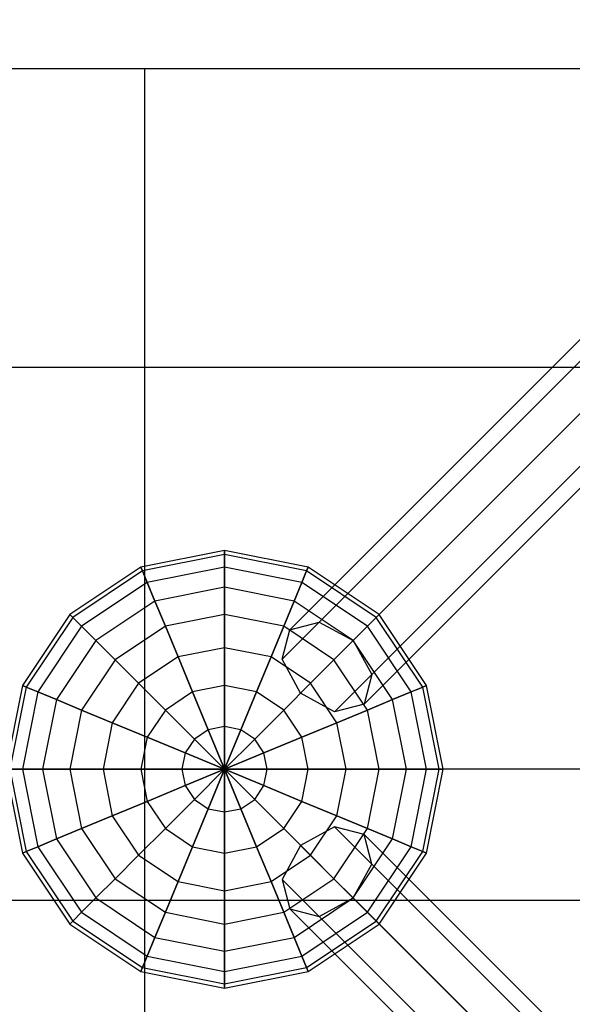
# Model space of a CAD drawing. Extents: x -11467 to 7219, y -6985 to 12361.
# Drawn here: x -5237 to -4921, y -134 to 428 of the extents above; entities that cross this region are included whole.
import ezdxf

# ---------------------------------------------------------------- set-up
doc = ezdxf.new("R2010")
doc.units = 0
doc.header["$LTSCALE"] = 350
doc.header["$MEASUREMENT"] = 0
doc.layers.add('NEPTUN-17', color=7, linetype='CONTINUOUS')

msp = doc.modelspace()

# ---------------------------------------------------------------- linework, layer by layer
at = {"layer": 'NEPTUN-17', "lineweight": 25}
for points in [[(-5065.88402, 84.10942), (-3902.8859, 1247.10754)], [(-5082.70384, 79.71575), (-3919.70571, 1242.71437)], [(-5082.70384, 79.71575), (-3919.70571, 1242.71437)], [(-5046.49095, 73.50317), (-3883.49233, 1236.5013)], [(-5087.097, 62.89693), (-3924.09938, 1225.89456)], [(-5035.88372, 54.1096), (-3872.88609, 1217.10773)], [(-5076.49076, 43.50336), (-3913.49214, 1206.50099)], [(-5040.27738, 37.28979), (-3877.27925, 1200.28791)], [(-5057.09719, 32.89613), (-3894.09907, 1195.89475)], [(-4788.50579, 400.00259), (-5780.25087, 400.00259)], [(-4788.50579, 400.00259), (-5780.25087, 400.00259)], [(-5165.54369, 367.37863), (-5165.54369, 385.35738), (-5165.54369, 396.3193), (-5165.54369, 400.00259)], [(-5165.54369, 200.00252), (-5165.54369, 290.58192), (-5165.54369, 367.37863)], [(-4788.50579, 229.48462), (-5780.25087, 229.48462)], [(-5165.54369, 69.10161), (-5165.54369, 138.5772), (-5165.54369, 200.00252)], [(-5119.99069, 125.00298), (-5167.82598, 115.4875)], [(-5072.15539, 115.4875), (-5119.99069, 125.00298)], [(-5119.99069, 122.60114), (-5166.90664, 113.26943)], [(-5119.99069, 122.60114), (-5166.90664, 113.26943)], [(-5073.07424, 113.26943), (-5119.99069, 122.60114)], [(-5073.07424, 113.26943), (-5119.99069, 122.60114)], [(-5167.82598, 115.4875), (-5208.37869, 88.39144)], [(-5166.90664, 113.26943), (-5206.68031, 86.69305)], [(-5166.90664, 113.26943), (-5206.68031, 86.69305)], [(-5119.99069, 115.4875), (-5164.18469, 106.69721)], [(-5119.99069, 115.4875), (-5164.18469, 106.69721)], [(-5075.79619, 106.69721), (-5119.99069, 115.4875)], [(-5075.79619, 106.69721), (-5119.99069, 115.4875)], [(-5033.30057, 86.69305), (-5073.07424, 113.26943)], [(-5033.30057, 86.69305), (-5073.07424, 113.26943)], [(-5031.60219, 88.39144), (-5072.15539, 115.4875)], [(-5164.18469, 106.69721), (-5201.65037, 81.66311)], [(-5164.18469, 106.69721), (-5201.65037, 81.66311)], [(-5119.99069, 103.93672), (-5159.76385, 96.02477)], [(-5119.99069, 103.93672), (-5159.76385, 96.02477)], [(-5080.21653, 96.02477), (-5119.99069, 103.93672)], [(-5080.21653, 96.02477), (-5119.99069, 103.93672)], [(-5038.33051, 81.66311), (-5075.79619, 106.69721)], [(-5038.33051, 81.66311), (-5075.79619, 106.69721)], [(-5159.76385, 96.02477), (-5193.48252, 73.49527)], [(-5159.76385, 96.02477), (-5193.48252, 73.49527)], [(-5046.49836, 73.49527), (-5080.21653, 96.02477)], [(-5046.49836, 73.49527), (-5080.21653, 96.02477)], [(-5208.37869, 88.39144), (-5235.47525, 47.83873)], [(-5206.68031, 86.69305), (-5233.25668, 46.9189)], [(-5206.68031, 86.69305), (-5233.25668, 46.9189)], [(-5119.99069, 88.39144), (-5153.81507, 81.66311)], [(-5119.99069, 88.39144), (-5153.81507, 81.66311)], [(-5086.16581, 81.66311), (-5119.99069, 88.39144)], [(-5086.16581, 81.66311), (-5119.99069, 88.39144)], [(-5006.7247, 46.9189), (-5033.30057, 86.69305)], [(-5006.7247, 46.9189), (-5033.30057, 86.69305)], [(-5004.50563, 47.83873), (-5031.60219, 88.39144)], [(-5201.65037, 81.66311), (-5226.68446, 44.19694)], [(-5201.65037, 81.66311), (-5226.68446, 44.19694)], [(-5153.81507, 81.66311), (-5182.49046, 62.50272)], [(-5153.81507, 81.66311), (-5182.49046, 62.50272)], [(-5082.70384, 79.71575), (-5065.88402, 84.10942), (-5046.49095, 73.50317), (-5035.88372, 54.1096), (-5040.27738, 37.28979), (-5057.09719, 32.89613), (-5076.49076, 43.50336), (-5087.097, 62.89693), (-5082.70384, 79.71575)], [(-5057.49042, 62.50272), (-5086.16581, 81.66311)], [(-5057.49042, 62.50272), (-5086.16581, 81.66311)], [(-5013.29642, 44.19694), (-5038.33051, 81.66311)], [(-5013.29642, 44.19694), (-5038.33051, 81.66311)], [(-5193.48252, 73.49527), (-5216.01252, 39.7766)], [(-5193.48252, 73.49527), (-5216.01252, 39.7766)], [(-5023.96836, 39.7766), (-5046.49836, 73.49527)], [(-5023.96836, 39.7766), (-5046.49836, 73.49527)], [(-5165.54369, 0.00343), (-5165.54369, 18.45049), (-5165.54369, 36.42133), (-5165.54369, 53.45159), (-5165.54369, 69.10161)], [(-5119.99069, 69.44938), (-5146.56607, 64.16355)], [(-5119.99069, 69.44938), (-5146.56607, 64.16355)], [(-5093.41431, 64.16355), (-5119.99069, 69.44938)], [(-5093.41431, 64.16355), (-5119.99069, 69.44938)], [(-5182.49046, 62.50272), (-5201.65037, 33.82782)], [(-5182.49046, 62.50272), (-5201.65037, 33.82782)], [(-5146.56607, 64.16355), (-5169.09656, 49.10931)], [(-5146.56607, 64.16355), (-5169.09656, 49.10931)], [(-5070.88481, 49.10931), (-5093.41431, 64.16355)], [(-5070.88481, 49.10931), (-5093.41431, 64.16355)], [(-5038.33051, 33.82782), (-5057.49042, 62.50272)], [(-5038.33051, 33.82782), (-5057.49042, 62.50272)], [(-5235.47525, 47.83873), (-5244.99024, 0.00343)], [(-5233.25668, 46.9189), (-5242.58839, 0.00343)], [(-5233.25668, 46.9189), (-5242.58839, 0.00343)], [(-5169.09656, 49.10931), (-5184.15081, 26.57882)], [(-5169.09656, 49.10931), (-5184.15081, 26.57882)], [(-5119.99069, 47.83873), (-5138.29646, 44.19694)], [(-5119.99069, 47.83873), (-5138.29646, 44.19694)], [(-5101.68491, 44.19694), (-5119.99069, 47.83873)], [(-5101.68491, 44.19694), (-5119.99069, 47.83873)], [(-5055.83057, 26.57882), (-5070.88481, 49.10931)], [(-5055.83057, 26.57882), (-5070.88481, 49.10931)], [(-4997.39248, 0.00343), (-5006.7247, 46.9189)], [(-4997.39248, 0.00343), (-5006.7247, 46.9189)], [(-4994.99064, 0.00343), (-5004.50563, 47.83873)], [(-5226.68446, 44.19694), (-5235.47525, 0.00343)], [(-5226.68446, 44.19694), (-5235.47525, 0.00343)], [(-5216.01252, 39.7766), (-5223.92397, 0.00343)], [(-5216.01252, 39.7766), (-5223.92397, 0.00343)], [(-5138.29646, 44.19694), (-5153.81507, 33.82782)], [(-5138.29646, 44.19694), (-5153.81507, 33.82782)], [(-5086.16581, 33.82782), (-5101.68491, 44.19694)], [(-5086.16581, 33.82782), (-5101.68491, 44.19694)], [(-5016.05691, 0.00343), (-5023.96836, 39.7766)], [(-5016.05691, 0.00343), (-5023.96836, 39.7766)], [(-5004.50563, 0.00343), (-5013.29642, 44.19694)], [(-5004.50563, 0.00343), (-5013.29642, 44.19694)], [(-5201.65037, 33.82782), (-5208.37869, 0.00343)], [(-5201.65037, 33.82782), (-5208.37869, 0.00343)], [(-5153.81507, 33.82782), (-5164.18469, 18.30921)], [(-5153.81507, 33.82782), (-5164.18469, 18.30921)], [(-5075.79619, 18.30921), (-5086.16581, 33.82782)], [(-5075.79619, 18.30921), (-5086.16581, 33.82782)], [(-5031.60219, 0.00343), (-5038.33051, 33.82782)], [(-5031.60219, 0.00343), (-5038.33051, 33.82782)], [(-5184.15081, 26.57882), (-5189.43664, 0.00343)], [(-5184.15081, 26.57882), (-5189.43664, 0.00343)], [(-5129.3224, 22.53293), (-5137.23435, 17.2471)], [(-5129.3224, 22.53293), (-5137.23435, 17.2471)], [(-5119.99069, 24.3894), (-5129.3224, 22.53293)], [(-5119.99069, 24.3894), (-5129.3224, 22.53293)], [(-5110.65798, 22.53293), (-5119.99069, 24.3894)], [(-5110.65798, 22.53293), (-5119.99069, 24.3894)], [(-5102.74702, 17.2471), (-5110.65798, 22.53293)], [(-5102.74702, 17.2471), (-5110.65798, 22.53293)], [(-5050.54424, 0.00343), (-5055.83057, 26.57882)], [(-5050.54424, 0.00343), (-5055.83057, 26.57882)], [(-5164.18469, 18.30921), (-5167.82598, 0.00343)], [(-5164.18469, 18.30921), (-5167.82598, 0.00343)], [(-5137.23435, 17.2471), (-5142.52019, 9.33515)], [(-5137.23435, 17.2471), (-5142.52019, 9.33515)], [(-5097.4602, 9.33515), (-5102.74702, 17.2471)], [(-5097.4602, 9.33515), (-5102.74702, 17.2471)], [(-5072.15539, 0.00343), (-5075.79619, 18.30921)], [(-5072.15539, 0.00343), (-5075.79619, 18.30921)], [(-5142.52019, 9.33515), (-5144.37665, 0.00343)], [(-5142.52019, 9.33515), (-5144.37665, 0.00343)], [(-5095.60423, 0.00343), (-5097.4602, 9.33515)], [(-5095.60423, 0.00343), (-5097.4602, 9.33515)], [(-4788.50579, 0.00343), (-5780.25087, 0.00343)], [(-5244.99024, 0.00343), (-5235.47525, -47.83186)], [(-5242.58839, 0.00343), (-5233.25668, -46.91302)], [(-5242.58839, 0.00343), (-5233.25668, -46.91302)], [(-5235.47525, 0.00343), (-5226.68446, -44.19106)], [(-5235.47525, 0.00343), (-5226.68446, -44.19106)], [(-5223.92397, 0.00343), (-5216.01252, -39.77072)], [(-5223.92397, 0.00343), (-5216.01252, -39.77072)], [(-5208.37869, 0.00343), (-5201.65037, -33.82194)], [(-5208.37869, 0.00343), (-5201.65037, -33.82194)], [(-5189.43664, 0.00343), (-5184.15081, -26.57294)], [(-5189.43664, 0.00343), (-5184.15081, -26.57294)], [(-5167.82598, 0.00343), (-5164.18469, -18.30234)], [(-5167.82598, 0.00343), (-5164.18469, -18.30234)], [(-5165.54369, -69.09474), (-5165.54369, -53.44472), (-5165.54369, -36.41447), (-5165.54369, -18.44363), (-5165.54369, 0.00343)], [(-5144.37665, 0.00343), (-5142.52019, -9.32927)], [(-5144.37665, 0.00343), (-5142.52019, -9.32927)], [(-5119.99069, 0.00343), (-5119.99069, 0.00343)], [(-5119.99069, 0.00343), (-5119.99069, 0.00343)], [(-5119.99069, 0.00343), (-5119.99069, 0.00343)], [(-5119.99069, 0.00343), (-5119.99069, 0.00343)], [(-5119.99069, 0.00343), (-5119.99069, 0.00343)], [(-5119.99069, 0.00343), (-5119.99069, 0.00343)], [(-5119.99069, 0.00343), (-5119.99069, 0.00343)], [(-5119.99069, 0.00343), (-5119.99069, 0.00343)], [(-5119.99069, 0.00343), (-5119.99069, 0.00343)], [(-5119.99069, 0.00343), (-5119.99069, 0.00343)], [(-5119.99069, 0.00343), (-5119.99069, 0.00343)], [(-5119.99069, 0.00343), (-5119.99069, 0.00343)], [(-5119.99069, 0.00343), (-5119.99069, 0.00343)], [(-5119.99069, 0.00343), (-5119.99069, 0.00343)], [(-5119.99069, 0.00343), (-5119.99069, 0.00343)], [(-5119.99069, 0.00343), (-5119.99069, 0.00343)], [(-5119.99069, 0.00343), (-5119.99069, 0.00343)], [(-5119.99069, 0.00343), (-5119.99069, 0.00343)], [(-5119.99069, 0.00343), (-5119.99069, 0.00343)], [(-5119.99069, 0.00343), (-5119.99069, 0.00343)], [(-5119.99069, 0.00343), (-5119.99069, 0.00343)], [(-5119.99069, 0.00343), (-5119.99069, 0.00343)], [(-5119.99069, 0.00343), (-5119.99069, 0.00343)], [(-5119.99069, 0.00343), (-5119.99069, 0.00343)], [(-5119.99069, 0.00343), (-5119.99069, 0.00343)], [(-5119.99069, 0.00343), (-5119.99069, 0.00343)], [(-5119.99069, 0.00343), (-5119.99069, 0.00343)], [(-5119.99069, 0.00343), (-5119.99069, 0.00343)], [(-5119.99069, 0.00343), (-5119.99069, 0.00343)], [(-5119.99069, 0.00343), (-5119.99069, 0.00343)], [(-5119.99069, 0.00343), (-5119.99069, 0.00343)], [(-5119.99069, 0.00343), (-5119.99069, 0.00343)], [(-5097.4602, -9.32927), (-5095.60423, 0.00343)], [(-5097.4602, -9.32927), (-5095.60423, 0.00343)], [(-5075.79619, -18.30234), (-5072.15539, 0.00343)], [(-5075.79619, -18.30234), (-5072.15539, 0.00343)], [(-5055.83057, -26.57294), (-5050.54424, 0.00343)], [(-5055.83057, -26.57294), (-5050.54424, 0.00343)], [(-5038.33051, -33.82194), (-5031.60219, 0.00343)], [(-5038.33051, -33.82194), (-5031.60219, 0.00343)], [(-5023.96836, -39.77072), (-5016.05691, 0.00343)], [(-5023.96836, -39.77072), (-5016.05691, 0.00343)], [(-5013.29642, -44.19106), (-5004.50563, 0.00343)], [(-5013.29642, -44.19106), (-5004.50563, 0.00343)], [(-5006.7247, -46.91302), (-4997.39248, 0.00343)], [(-5006.7247, -46.91302), (-4997.39248, 0.00343)], [(-5004.50563, -47.83186), (-4994.99064, 0.00343)], [(-5142.52019, -9.32927), (-5137.23435, -17.24023)], [(-5142.52019, -9.32927), (-5137.23435, -17.24023)], [(-5102.74702, -17.24023), (-5097.4602, -9.32927)], [(-5102.74702, -17.24023), (-5097.4602, -9.32927)], [(-5164.18469, -18.30234), (-5153.81507, -33.82194)], [(-5164.18469, -18.30234), (-5153.81507, -33.82194)], [(-5137.23435, -17.24023), (-5129.3224, -22.52705)], [(-5137.23435, -17.24023), (-5129.3224, -22.52705)], [(-5110.65798, -22.52705), (-5102.74702, -17.24023)], [(-5110.65798, -22.52705), (-5102.74702, -17.24023)], [(-5086.16581, -33.82194), (-5075.79619, -18.30234)], [(-5086.16581, -33.82194), (-5075.79619, -18.30234)], [(-5184.15081, -26.57294), (-5169.09656, -49.10244)], [(-5184.15081, -26.57294), (-5169.09656, -49.10244)], [(-5129.3224, -22.52705), (-5119.99069, -24.38352)], [(-5129.3224, -22.52705), (-5119.99069, -24.38352)], [(-5119.99069, -24.38352), (-5110.65798, -22.52705)], [(-5119.99069, -24.38352), (-5110.65798, -22.52705)], [(-5070.88481, -49.10244), (-5055.83057, -26.57294)], [(-5070.88481, -49.10244), (-5055.83057, -26.57294)], [(-5082.70384, -79.70988), (-5065.88402, -84.10354), (-5046.49095, -73.49631), (-5035.88372, -54.10372), (-5040.27738, -37.28391), (-5057.09719, -32.89025), (-5076.49076, -43.49649), (-5087.097, -62.89006), (-5082.70384, -79.70988)], [(-5057.09719, -32.89025), (-3894.09907, -1195.88788)], [(-5201.65037, -33.82194), (-5182.49046, -62.49684)], [(-5201.65037, -33.82194), (-5182.49046, -62.49684)], [(-5153.81507, -33.82194), (-5138.29646, -44.19106)], [(-5153.81507, -33.82194), (-5138.29646, -44.19106)], [(-5101.68491, -44.19106), (-5086.16581, -33.82194)], [(-5101.68491, -44.19106), (-5086.16581, -33.82194)], [(-5057.49042, -62.49684), (-5038.33051, -33.82194)], [(-5057.49042, -62.49684), (-5038.33051, -33.82194)], [(-5040.27738, -37.28391), (-3877.27925, -1200.28154)], [(-5226.68446, -44.19106), (-5201.65037, -81.65724)], [(-5226.68446, -44.19106), (-5201.65037, -81.65724)], [(-5216.01252, -39.77072), (-5193.48252, -73.48939)], [(-5216.01252, -39.77072), (-5193.48252, -73.48939)], [(-5138.29646, -44.19106), (-5119.99069, -47.83186)], [(-5138.29646, -44.19106), (-5119.99069, -47.83186)], [(-5119.99069, -47.83186), (-5101.68491, -44.19106)], [(-5119.99069, -47.83186), (-5101.68491, -44.19106)], [(-5076.49076, -43.49649), (-3913.49214, -1206.49511)], [(-5046.49836, -73.48939), (-5023.96836, -39.77072)], [(-5046.49836, -73.48939), (-5023.96836, -39.77072)], [(-5038.33051, -81.65724), (-5013.29642, -44.19106)], [(-5038.33051, -81.65724), (-5013.29642, -44.19106)], [(-5235.47525, -47.83186), (-5208.37869, -88.38556)], [(-5233.25668, -46.91302), (-5206.68031, -86.68717)], [(-5233.25668, -46.91302), (-5206.68031, -86.68717)], [(-5169.09656, -49.10244), (-5146.56607, -64.15669)], [(-5169.09656, -49.10244), (-5146.56607, -64.15669)], [(-5093.41431, -64.15669), (-5070.88481, -49.10244)], [(-5093.41431, -64.15669), (-5070.88481, -49.10244)], [(-5033.30057, -86.68717), (-5006.7247, -46.91302)], [(-5033.30057, -86.68717), (-5006.7247, -46.91302)], [(-5031.60219, -88.38556), (-5004.50563, -47.83186)], [(-5035.88372, -54.10372), (-3872.88609, -1217.10135)], [(-5182.49046, -62.49684), (-5153.81507, -81.65724)], [(-5182.49046, -62.49684), (-5153.81507, -81.65724)], [(-5146.56607, -64.15669), (-5119.99069, -69.44351)], [(-5146.56607, -64.15669), (-5119.99069, -69.44351)], [(-5119.99069, -69.44351), (-5093.41431, -64.15669)], [(-5119.99069, -69.44351), (-5093.41431, -64.15669)], [(-5087.097, -62.89006), (-3924.09938, -1225.88868)], [(-5086.16581, -81.65724), (-5057.49042, -62.49684)], [(-5086.16581, -81.65724), (-5057.49042, -62.49684)], [(-5165.54369, -199.99664), (-5165.54369, -138.57132), (-5165.54369, -69.09474)], [(-4788.50579, -74.99709), (-5780.25087, -74.99709)], [(-5193.48252, -73.48939), (-5159.76385, -96.01889)], [(-5193.48252, -73.48939), (-5159.76385, -96.01889)], [(-5080.21653, -96.01889), (-5046.49836, -73.48939)], [(-5080.21653, -96.01889), (-5046.49836, -73.48939)], [(-5046.49095, -73.49631), (-3883.49233, -1236.49492)], [(-5201.65037, -81.65724), (-5164.18469, -106.69133)], [(-5201.65037, -81.65724), (-5164.18469, -106.69133)], [(-5153.81507, -81.65724), (-5119.99069, -88.38556)], [(-5153.81507, -81.65724), (-5119.99069, -88.38556)], [(-5119.99069, -88.38556), (-5086.16581, -81.65724)], [(-5119.99069, -88.38556), (-5086.16581, -81.65724)], [(-5082.70384, -79.70988), (-3919.70571, -1242.7075)], [(-5082.70384, -79.70988), (-3919.70571, -1242.7075)], [(-5075.79619, -106.69133), (-5038.33051, -81.65724)], [(-5075.79619, -106.69133), (-5038.33051, -81.65724)], [(-5065.88402, -84.10354), (-3902.8859, -1247.10117)], [(-5208.37869, -88.38556), (-5167.82598, -115.48162)], [(-5206.68031, -86.68717), (-5166.90664, -113.26256)], [(-5206.68031, -86.68717), (-5166.90664, -113.26256)], [(-5073.07424, -113.26256), (-5033.30057, -86.68717)], [(-5073.07424, -113.26256), (-5033.30057, -86.68717)], [(-5072.15539, -115.48162), (-5031.60219, -88.38556)], [(-5159.76385, -96.01889), (-5119.99069, -103.93084)], [(-5159.76385, -96.01889), (-5119.99069, -103.93084)], [(-5119.99069, -103.93084), (-5080.21653, -96.01889)], [(-5119.99069, -103.93084), (-5080.21653, -96.01889)], [(-5164.18469, -106.69133), (-5119.99069, -115.48162)], [(-5164.18469, -106.69133), (-5119.99069, -115.48162)], [(-5119.99069, -115.48162), (-5075.79619, -106.69133)], [(-5119.99069, -115.48162), (-5075.79619, -106.69133)], [(-5167.82598, -115.48162), (-5119.99069, -124.9971)], [(-5166.90664, -113.26256), (-5119.99069, -122.59526)], [(-5166.90664, -113.26256), (-5119.99069, -122.59526)], [(-5119.99069, -122.59526), (-5073.07424, -113.26256)], [(-5119.99069, -122.59526), (-5073.07424, -113.26256)], [(-5119.99069, -124.9971), (-5072.15539, -115.48162)]]:
    msp.add_lwpolyline(points, dxfattribs=at)
for points in [[(-5119.99069, 0.00343, -125), (-5119.99069, 0.00343, -125), (-5119.99069, 24.3894, -125), (-5119.99069, 24.3894, -125), (-5119.99069, 24.3894, -125), (-5119.99069, 47.83873, -125), (-5119.99069, 47.83873, -125), (-5119.99069, 47.83873, -125), (-5119.99069, 69.44938, -125), (-5119.99069, 69.44938, -125), (-5119.99069, 69.44938, -125), (-5119.99069, 88.39144, -125), (-5119.99069, 88.39144, -125), (-5119.99069, 88.39144, -125), (-5119.99069, 103.93672, -125), (-5119.99069, 103.93672, -125), (-5119.99069, 103.93672, -125), (-5119.99069, 115.4875, -125), (-5119.99069, 115.4875, -125), (-5119.99069, 115.4875, -125), (-5119.99069, 122.60114, -125), (-5119.99069, 122.60114, -125), (-5119.99069, 122.60114, -125), (-5119.99069, 125.00298, -125), (-5119.99069, 125.00298, -125), (-5119.99069, 125.00298, -125), (-5119.99069, 122.60114, -125), (-5119.99069, 122.60114, -125), (-5119.99069, 122.60114, -125), (-5119.99069, 115.4875, -125), (-5119.99069, 115.4875, -125), (-5119.99069, 115.4875, -125), (-5119.99069, 103.93672, -125), (-5119.99069, 103.93672, -125), (-5119.99069, 103.93672, -125), (-5119.99069, 88.39144, -125), (-5119.99069, 88.39144, -125), (-5119.99069, 88.39144, -125), (-5119.99069, 69.44938, -125), (-5119.99069, 69.44938, -125), (-5119.99069, 69.44938, -125), (-5119.99069, 47.83873, -125), (-5119.99069, 47.83873, -125), (-5119.99069, 47.83873, -125), (-5119.99069, 24.3894, -125), (-5119.99069, 24.3894, -125), (-5119.99069, 24.3894, -125), (-5119.99069, 0.00343, -125), (-5119.99069, 0.00343, -125)], [(-5119.99069, 0.00343, -125), (-5119.99069, 0.00343, -125), (-5129.3224, 22.53293, -125), (-5129.3224, 22.53293, -125), (-5129.3224, 22.53293, -125), (-5138.29646, 44.19694, -125), (-5138.29646, 44.19694, -125), (-5138.29646, 44.19694, -125), (-5146.56607, 64.16355, -125), (-5146.56607, 64.16355, -125), (-5146.56607, 64.16355, -125), (-5153.81507, 81.66311, -125), (-5153.81507, 81.66311, -125), (-5153.81507, 81.66311, -125), (-5159.76385, 96.02477, -125), (-5159.76385, 96.02477, -125), (-5159.76385, 96.02477, -125), (-5164.18469, 106.69721, -125), (-5164.18469, 106.69721, -125), (-5164.18469, 106.69721, -125), (-5166.90664, 113.26943, -125), (-5166.90664, 113.26943, -125), (-5166.90664, 113.26943, -125), (-5167.82598, 115.4875, -125), (-5167.82598, 115.4875, -125), (-5167.82598, 115.4875, -125), (-5166.90664, 113.26943, -125), (-5166.90664, 113.26943, -125), (-5166.90664, 113.26943, -125), (-5164.18469, 106.69721, -125), (-5164.18469, 106.69721, -125), (-5164.18469, 106.69721, -125), (-5159.76385, 96.02477, -125), (-5159.76385, 96.02477, -125), (-5159.76385, 96.02477, -125), (-5153.81507, 81.66311, -125), (-5153.81507, 81.66311, -125), (-5153.81507, 81.66311, -125), (-5146.56607, 64.16355, -125), (-5146.56607, 64.16355, -125), (-5146.56607, 64.16355, -125), (-5138.29646, 44.19694, -125), (-5138.29646, 44.19694, -125), (-5138.29646, 44.19694, -125), (-5129.3224, 22.53293, -125), (-5129.3224, 22.53293, -125), (-5129.3224, 22.53293, -125), (-5119.99069, 0.00343, -125), (-5119.99069, 0.00343, -125)], [(-5119.99069, 0.00343, -125), (-5119.99069, 0.00343, -125), (-5110.65798, 22.53293, -125), (-5110.65798, 22.53293, -125), (-5110.65798, 22.53293, -125), (-5101.68491, 44.19694, -125), (-5101.68491, 44.19694, -125), (-5101.68491, 44.19694, -125), (-5093.41431, 64.16355, -125), (-5093.41431, 64.16355, -125), (-5093.41431, 64.16355, -125), (-5086.16581, 81.66311, -125), (-5086.16581, 81.66311, -125), (-5086.16581, 81.66311, -125), (-5080.21653, 96.02477, -125), (-5080.21653, 96.02477, -125), (-5080.21653, 96.02477, -125), (-5075.79619, 106.69721, -125), (-5075.79619, 106.69721, -125), (-5075.79619, 106.69721, -125), (-5073.07424, 113.26943, -125), (-5073.07424, 113.26943, -125), (-5073.07424, 113.26943, -125), (-5072.15539, 115.4875, -125), (-5072.15539, 115.4875, -125), (-5072.15539, 115.4875, -125), (-5073.07424, 113.26943, -125), (-5073.07424, 113.26943, -125), (-5073.07424, 113.26943, -125), (-5075.79619, 106.69721, -125), (-5075.79619, 106.69721, -125), (-5075.79619, 106.69721, -125), (-5080.21653, 96.02477, -125), (-5080.21653, 96.02477, -125), (-5080.21653, 96.02477, -125), (-5086.16581, 81.66311, -125), (-5086.16581, 81.66311, -125), (-5086.16581, 81.66311, -125), (-5093.41431, 64.16355, -125), (-5093.41431, 64.16355, -125), (-5093.41431, 64.16355, -125), (-5101.68491, 44.19694, -125), (-5101.68491, 44.19694, -125), (-5101.68491, 44.19694, -125), (-5110.65798, 22.53293, -125), (-5110.65798, 22.53293, -125), (-5110.65798, 22.53293, -125), (-5119.99069, 0.00343, -125), (-5119.99069, 0.00343, -125)], [(-5119.99069, 0.00343, -125), (-5119.99069, 0.00343, -125), (-5137.23435, 17.2471, -125), (-5137.23435, 17.2471, -125), (-5137.23435, 17.2471, -125), (-5153.81507, 33.82782, -125), (-5153.81507, 33.82782, -125), (-5153.81507, 33.82782, -125), (-5169.09656, 49.10931, -125), (-5169.09656, 49.10931, -125), (-5169.09656, 49.10931, -125), (-5182.49046, 62.50272, -125), (-5182.49046, 62.50272, -125), (-5182.49046, 62.50272, -125), (-5193.48252, 73.49527, -125), (-5193.48252, 73.49527, -125), (-5193.48252, 73.49527, -125), (-5201.65037, 81.66311, -125), (-5201.65037, 81.66311, -125), (-5201.65037, 81.66311, -125), (-5206.68031, 86.69305, -125), (-5206.68031, 86.69305, -125), (-5206.68031, 86.69305, -125), (-5208.37869, 88.39144, -125), (-5208.37869, 88.39144, -125), (-5208.37869, 88.39144, -125), (-5206.68031, 86.69305, -125), (-5206.68031, 86.69305, -125), (-5206.68031, 86.69305, -125), (-5201.65037, 81.66311, -125), (-5201.65037, 81.66311, -125), (-5201.65037, 81.66311, -125), (-5193.48252, 73.49527, -125), (-5193.48252, 73.49527, -125), (-5193.48252, 73.49527, -125), (-5182.49046, 62.50272, -125), (-5182.49046, 62.50272, -125), (-5182.49046, 62.50272, -125), (-5169.09656, 49.10931, -125), (-5169.09656, 49.10931, -125), (-5169.09656, 49.10931, -125), (-5153.81507, 33.82782, -125), (-5153.81507, 33.82782, -125), (-5153.81507, 33.82782, -125), (-5137.23435, 17.2471, -125), (-5137.23435, 17.2471, -125), (-5137.23435, 17.2471, -125), (-5119.99069, 0.00343, -125), (-5119.99069, 0.00343, -125)], [(-5119.99069, 0.00343, -125), (-5119.99069, 0.00343, -125), (-5102.74702, 17.2471, -125), (-5102.74702, 17.2471, -125), (-5102.74702, 17.2471, -125), (-5086.16581, 33.82782, -125), (-5086.16581, 33.82782, -125), (-5086.16581, 33.82782, -125), (-5070.88481, 49.10931, -125), (-5070.88481, 49.10931, -125), (-5070.88481, 49.10931, -125), (-5057.49042, 62.50272, -125), (-5057.49042, 62.50272, -125), (-5057.49042, 62.50272, -125), (-5046.49836, 73.49527, -125), (-5046.49836, 73.49527, -125), (-5046.49836, 73.49527, -125), (-5038.33051, 81.66311, -125), (-5038.33051, 81.66311, -125), (-5038.33051, 81.66311, -125), (-5033.30057, 86.69305, -125), (-5033.30057, 86.69305, -125), (-5033.30057, 86.69305, -125), (-5031.60219, 88.39144, -125), (-5031.60219, 88.39144, -125), (-5031.60219, 88.39144, -125), (-5033.30057, 86.69305, -125), (-5033.30057, 86.69305, -125), (-5033.30057, 86.69305, -125), (-5038.33051, 81.66311, -125), (-5038.33051, 81.66311, -125), (-5038.33051, 81.66311, -125), (-5046.49836, 73.49527, -125), (-5046.49836, 73.49527, -125), (-5046.49836, 73.49527, -125), (-5057.49042, 62.50272, -125), (-5057.49042, 62.50272, -125), (-5057.49042, 62.50272, -125), (-5070.88481, 49.10931, -125), (-5070.88481, 49.10931, -125), (-5070.88481, 49.10931, -125), (-5086.16581, 33.82782, -125), (-5086.16581, 33.82782, -125), (-5086.16581, 33.82782, -125), (-5102.74702, 17.2471, -125), (-5102.74702, 17.2471, -125), (-5102.74702, 17.2471, -125), (-5119.99069, 0.00343, -125), (-5119.99069, 0.00343, -125)], [(-5119.99069, 0.00343, -125), (-5119.99069, 0.00343, -125), (-5142.52019, 9.33515, -125), (-5142.52019, 9.33515, -125), (-5142.52019, 9.33515, -125), (-5164.18469, 18.30921, -125), (-5164.18469, 18.30921, -125), (-5164.18469, 18.30921, -125), (-5184.15081, 26.57882, -125), (-5184.15081, 26.57882, -125), (-5184.15081, 26.57882, -125), (-5201.65037, 33.82782, -125), (-5201.65037, 33.82782, -125), (-5201.65037, 33.82782, -125), (-5216.01252, 39.7766, -125), (-5216.01252, 39.7766, -125), (-5216.01252, 39.7766, -125), (-5226.68446, 44.19694, -125), (-5226.68446, 44.19694, -125), (-5226.68446, 44.19694, -125), (-5233.25668, 46.9189, -125), (-5233.25668, 46.9189, -125), (-5233.25668, 46.9189, -125), (-5235.47525, 47.83873, -125), (-5235.47525, 47.83873, -125), (-5235.47525, 47.83873, -125), (-5233.25668, 46.9189, -125), (-5233.25668, 46.9189, -125), (-5233.25668, 46.9189, -125), (-5226.68446, 44.19694, -125), (-5226.68446, 44.19694, -125), (-5226.68446, 44.19694, -125), (-5216.01252, 39.7766, -125), (-5216.01252, 39.7766, -125), (-5216.01252, 39.7766, -125), (-5201.65037, 33.82782, -125), (-5201.65037, 33.82782, -125), (-5201.65037, 33.82782, -125), (-5184.15081, 26.57882, -125), (-5184.15081, 26.57882, -125), (-5184.15081, 26.57882, -125), (-5164.18469, 18.30921, -125), (-5164.18469, 18.30921, -125), (-5164.18469, 18.30921, -125), (-5142.52019, 9.33515, -125), (-5142.52019, 9.33515, -125), (-5142.52019, 9.33515, -125), (-5119.99069, 0.00343, -125), (-5119.99069, 0.00343, -125)], [(-5119.99069, 0.00343, -125), (-5119.99069, 0.00343, -125), (-5097.4602, 9.33515, -125), (-5097.4602, 9.33515, -125), (-5097.4602, 9.33515, -125), (-5075.79619, 18.30921, -125), (-5075.79619, 18.30921, -125), (-5075.79619, 18.30921, -125), (-5055.83057, 26.57882, -125), (-5055.83057, 26.57882, -125), (-5055.83057, 26.57882, -125), (-5038.33051, 33.82782, -125), (-5038.33051, 33.82782, -125), (-5038.33051, 33.82782, -125), (-5023.96836, 39.7766, -125), (-5023.96836, 39.7766, -125), (-5023.96836, 39.7766, -125), (-5013.29642, 44.19694, -125), (-5013.29642, 44.19694, -125), (-5013.29642, 44.19694, -125), (-5006.7247, 46.9189, -125), (-5006.7247, 46.9189, -125), (-5006.7247, 46.9189, -125), (-5004.50563, 47.83873, -125), (-5004.50563, 47.83873, -125), (-5004.50563, 47.83873, -125), (-5006.7247, 46.9189, -125), (-5006.7247, 46.9189, -125), (-5006.7247, 46.9189, -125), (-5013.29642, 44.19694, -125), (-5013.29642, 44.19694, -125), (-5013.29642, 44.19694, -125), (-5023.96836, 39.7766, -125), (-5023.96836, 39.7766, -125), (-5023.96836, 39.7766, -125), (-5038.33051, 33.82782, -125), (-5038.33051, 33.82782, -125), (-5038.33051, 33.82782, -125), (-5055.83057, 26.57882, -125), (-5055.83057, 26.57882, -125), (-5055.83057, 26.57882, -125), (-5075.79619, 18.30921, -125), (-5075.79619, 18.30921, -125), (-5075.79619, 18.30921, -125), (-5097.4602, 9.33515, -125), (-5097.4602, 9.33515, -125), (-5097.4602, 9.33515, -125), (-5119.99069, 0.00343, -125), (-5119.99069, 0.00343, -125)], [(-5119.99069, 0.00343, -125), (-5119.99069, 0.00343, -125), (-5144.37665, 0.00343, -125), (-5144.37665, 0.00343, -125), (-5144.37665, 0.00343, -125), (-5167.82598, 0.00343, -125), (-5167.82598, 0.00343, -125), (-5167.82598, 0.00343, -125), (-5189.43664, 0.00343, -125), (-5189.43664, 0.00343, -125), (-5189.43664, 0.00343, -125), (-5208.37869, 0.00343, -125), (-5208.37869, 0.00343, -125), (-5208.37869, 0.00343, -125), (-5223.92397, 0.00343, -125), (-5223.92397, 0.00343, -125), (-5223.92397, 0.00343, -125), (-5235.47525, 0.00343, -125), (-5235.47525, 0.00343, -125), (-5235.47525, 0.00343, -125), (-5242.58839, 0.00343, -125), (-5242.58839, 0.00343, -125), (-5242.58839, 0.00343, -125), (-5244.99024, 0.00343, -125), (-5244.99024, 0.00343, -125), (-5244.99024, 0.00343, -125), (-5242.58839, 0.00343, -125), (-5242.58839, 0.00343, -125), (-5242.58839, 0.00343, -125), (-5235.47525, 0.00343, -125), (-5235.47525, 0.00343, -125), (-5235.47525, 0.00343, -125), (-5223.92397, 0.00343, -125), (-5223.92397, 0.00343, -125), (-5223.92397, 0.00343, -125), (-5208.37869, 0.00343, -125), (-5208.37869, 0.00343, -125), (-5208.37869, 0.00343, -125), (-5189.43664, 0.00343, -125), (-5189.43664, 0.00343, -125), (-5189.43664, 0.00343, -125), (-5167.82598, 0.00343, -125), (-5167.82598, 0.00343, -125), (-5167.82598, 0.00343, -125), (-5144.37665, 0.00343, -125), (-5144.37665, 0.00343, -125), (-5144.37665, 0.00343, -125), (-5119.99069, 0.00343, -125), (-5119.99069, 0.00343, -125)], [(-5119.99069, 0.00343, -125), (-5119.99069, 0.00343, -125), (-5142.52019, -9.32927, -125), (-5142.52019, -9.32927, -125), (-5142.52019, -9.32927, -125), (-5164.18469, -18.30234, -125), (-5164.18469, -18.30234, -125), (-5164.18469, -18.30234, -125), (-5184.15081, -26.57294, -125), (-5184.15081, -26.57294, -125), (-5184.15081, -26.57294, -125), (-5201.65037, -33.82194, -125), (-5201.65037, -33.82194, -125), (-5201.65037, -33.82194, -125), (-5216.01252, -39.77072, -125), (-5216.01252, -39.77072, -125), (-5216.01252, -39.77072, -125), (-5226.68446, -44.19106, -125), (-5226.68446, -44.19106, -125), (-5226.68446, -44.19106, -125), (-5233.25668, -46.91302, -125), (-5233.25668, -46.91302, -125), (-5233.25668, -46.91302, -125), (-5235.47525, -47.83186, -125), (-5235.47525, -47.83186, -125), (-5235.47525, -47.83186, -125), (-5233.25668, -46.91302, -125), (-5233.25668, -46.91302, -125), (-5233.25668, -46.91302, -125), (-5226.68446, -44.19106, -125), (-5226.68446, -44.19106, -125), (-5226.68446, -44.19106, -125), (-5216.01252, -39.77072, -125), (-5216.01252, -39.77072, -125), (-5216.01252, -39.77072, -125), (-5201.65037, -33.82194, -125), (-5201.65037, -33.82194, -125), (-5201.65037, -33.82194, -125), (-5184.15081, -26.57294, -125), (-5184.15081, -26.57294, -125), (-5184.15081, -26.57294, -125), (-5164.18469, -18.30234, -125), (-5164.18469, -18.30234, -125), (-5164.18469, -18.30234, -125), (-5142.52019, -9.32927, -125), (-5142.52019, -9.32927, -125), (-5142.52019, -9.32927, -125), (-5119.99069, 0.00343, -125), (-5119.99069, 0.00343, -125)], [(-5119.99069, 0.00343, -125), (-5119.99069, 0.00343, -125), (-5137.23435, -17.24023, -125), (-5137.23435, -17.24023, -125), (-5137.23435, -17.24023, -125), (-5153.81507, -33.82194, -125), (-5153.81507, -33.82194, -125), (-5153.81507, -33.82194, -125), (-5169.09656, -49.10244, -125), (-5169.09656, -49.10244, -125), (-5169.09656, -49.10244, -125), (-5182.49046, -62.49684, -125), (-5182.49046, -62.49684, -125), (-5182.49046, -62.49684, -125), (-5193.48252, -73.48939, -125), (-5193.48252, -73.48939, -125), (-5193.48252, -73.48939, -125), (-5201.65037, -81.65724, -125), (-5201.65037, -81.65724, -125), (-5201.65037, -81.65724, -125), (-5206.68031, -86.68717, -125), (-5206.68031, -86.68717, -125), (-5206.68031, -86.68717, -125), (-5208.37869, -88.38556, -125), (-5208.37869, -88.38556, -125), (-5208.37869, -88.38556, -125), (-5206.68031, -86.68717, -125), (-5206.68031, -86.68717, -125), (-5206.68031, -86.68717, -125), (-5201.65037, -81.65724, -125), (-5201.65037, -81.65724, -125), (-5201.65037, -81.65724, -125), (-5193.48252, -73.48939, -125), (-5193.48252, -73.48939, -125), (-5193.48252, -73.48939, -125), (-5182.49046, -62.49684, -125), (-5182.49046, -62.49684, -125), (-5182.49046, -62.49684, -125), (-5169.09656, -49.10244, -125), (-5169.09656, -49.10244, -125), (-5169.09656, -49.10244, -125), (-5153.81507, -33.82194, -125), (-5153.81507, -33.82194, -125), (-5153.81507, -33.82194, -125), (-5137.23435, -17.24023, -125), (-5137.23435, -17.24023, -125), (-5137.23435, -17.24023, -125), (-5119.99069, 0.00343, -125), (-5119.99069, 0.00343, -125)], [(-5119.99069, 0.00343, -125), (-5119.99069, 0.00343, -125), (-5129.3224, -22.52705, -125), (-5129.3224, -22.52705, -125), (-5129.3224, -22.52705, -125), (-5138.29646, -44.19106, -125), (-5138.29646, -44.19106, -125), (-5138.29646, -44.19106, -125), (-5146.56607, -64.15669, -125), (-5146.56607, -64.15669, -125), (-5146.56607, -64.15669, -125), (-5153.81507, -81.65724, -125), (-5153.81507, -81.65724, -125), (-5153.81507, -81.65724, -125), (-5159.76385, -96.01889, -125), (-5159.76385, -96.01889, -125), (-5159.76385, -96.01889, -125), (-5164.18469, -106.69133, -125), (-5164.18469, -106.69133, -125), (-5164.18469, -106.69133, -125), (-5166.90664, -113.26256, -125), (-5166.90664, -113.26256, -125), (-5166.90664, -113.26256, -125), (-5167.82598, -115.48162, -125), (-5167.82598, -115.48162, -125), (-5167.82598, -115.48162, -125), (-5166.90664, -113.26256, -125), (-5166.90664, -113.26256, -125), (-5166.90664, -113.26256, -125), (-5164.18469, -106.69133, -125), (-5164.18469, -106.69133, -125), (-5164.18469, -106.69133, -125), (-5159.76385, -96.01889, -125), (-5159.76385, -96.01889, -125), (-5159.76385, -96.01889, -125), (-5153.81507, -81.65724, -125), (-5153.81507, -81.65724, -125), (-5153.81507, -81.65724, -125), (-5146.56607, -64.15669, -125), (-5146.56607, -64.15669, -125), (-5146.56607, -64.15669, -125), (-5138.29646, -44.19106, -125), (-5138.29646, -44.19106, -125), (-5138.29646, -44.19106, -125), (-5129.3224, -22.52705, -125), (-5129.3224, -22.52705, -125), (-5129.3224, -22.52705, -125), (-5119.99069, 0.00343, -125), (-5119.99069, 0.00343, -125)], [(-5119.99069, 0.00343, -125), (-5119.99069, 0.00343, -125), (-5119.99069, -24.38352, -125), (-5119.99069, -24.38352, -125), (-5119.99069, -24.38352, -125), (-5119.99069, -47.83186, -125), (-5119.99069, -47.83186, -125), (-5119.99069, -47.83186, -125), (-5119.99069, -69.44351, -125), (-5119.99069, -69.44351, -125), (-5119.99069, -69.44351, -125), (-5119.99069, -88.38556, -125), (-5119.99069, -88.38556, -125), (-5119.99069, -88.38556, -125), (-5119.99069, -103.93084, -125), (-5119.99069, -103.93084, -125), (-5119.99069, -103.93084, -125), (-5119.99069, -115.48162, -125), (-5119.99069, -115.48162, -125), (-5119.99069, -115.48162, -125), (-5119.99069, -122.59526, -125), (-5119.99069, -122.59526, -125), (-5119.99069, -122.59526, -125), (-5119.99069, -124.9971, -125), (-5119.99069, -124.9971, -125), (-5119.99069, -124.9971, -125), (-5119.99069, -122.59526, -125), (-5119.99069, -122.59526, -125), (-5119.99069, -122.59526, -125), (-5119.99069, -115.48162, -125), (-5119.99069, -115.48162, -125), (-5119.99069, -115.48162, -125), (-5119.99069, -103.93084, -125), (-5119.99069, -103.93084, -125), (-5119.99069, -103.93084, -125), (-5119.99069, -88.38556, -125), (-5119.99069, -88.38556, -125), (-5119.99069, -88.38556, -125), (-5119.99069, -69.44351, -125), (-5119.99069, -69.44351, -125), (-5119.99069, -69.44351, -125), (-5119.99069, -47.83186, -125), (-5119.99069, -47.83186, -125), (-5119.99069, -47.83186, -125), (-5119.99069, -24.38352, -125), (-5119.99069, -24.38352, -125), (-5119.99069, -24.38352, -125), (-5119.99069, 0.00343, -125), (-5119.99069, 0.00343, -125)], [(-5119.99069, 0.00343, -125), (-5119.99069, 0.00343, -125), (-5110.65798, -22.52705, -125), (-5110.65798, -22.52705, -125), (-5110.65798, -22.52705, -125), (-5101.68491, -44.19106, -125), (-5101.68491, -44.19106, -125), (-5101.68491, -44.19106, -125), (-5093.41431, -64.15669, -125), (-5093.41431, -64.15669, -125), (-5093.41431, -64.15669, -125), (-5086.16581, -81.65724, -125), (-5086.16581, -81.65724, -125), (-5086.16581, -81.65724, -125), (-5080.21653, -96.01889, -125), (-5080.21653, -96.01889, -125), (-5080.21653, -96.01889, -125), (-5075.79619, -106.69133, -125), (-5075.79619, -106.69133, -125), (-5075.79619, -106.69133, -125), (-5073.07424, -113.26256, -125), (-5073.07424, -113.26256, -125), (-5073.07424, -113.26256, -125), (-5072.15539, -115.48162, -125), (-5072.15539, -115.48162, -125), (-5072.15539, -115.48162, -125), (-5073.07424, -113.26256, -125), (-5073.07424, -113.26256, -125), (-5073.07424, -113.26256, -125), (-5075.79619, -106.69133, -125), (-5075.79619, -106.69133, -125), (-5075.79619, -106.69133, -125), (-5080.21653, -96.01889, -125), (-5080.21653, -96.01889, -125), (-5080.21653, -96.01889, -125), (-5086.16581, -81.65724, -125), (-5086.16581, -81.65724, -125), (-5086.16581, -81.65724, -125), (-5093.41431, -64.15669, -125), (-5093.41431, -64.15669, -125), (-5093.41431, -64.15669, -125), (-5101.68491, -44.19106, -125), (-5101.68491, -44.19106, -125), (-5101.68491, -44.19106, -125), (-5110.65798, -22.52705, -125), (-5110.65798, -22.52705, -125), (-5110.65798, -22.52705, -125), (-5119.99069, 0.00343, -125), (-5119.99069, 0.00343, -125)], [(-5119.99069, 0.00343, -125), (-5119.99069, 0.00343, -125), (-5102.74702, -17.24023, -125), (-5102.74702, -17.24023, -125), (-5102.74702, -17.24023, -125), (-5086.16581, -33.82194, -125), (-5086.16581, -33.82194, -125), (-5086.16581, -33.82194, -125), (-5070.88481, -49.10244, -125), (-5070.88481, -49.10244, -125), (-5070.88481, -49.10244, -125), (-5057.49042, -62.49684, -125), (-5057.49042, -62.49684, -125), (-5057.49042, -62.49684, -125), (-5046.49836, -73.48939, -125), (-5046.49836, -73.48939, -125), (-5046.49836, -73.48939, -125), (-5038.33051, -81.65724, -125), (-5038.33051, -81.65724, -125), (-5038.33051, -81.65724, -125), (-5033.30057, -86.68717, -125), (-5033.30057, -86.68717, -125), (-5033.30057, -86.68717, -125), (-5031.60219, -88.38556, -125), (-5031.60219, -88.38556, -125), (-5031.60219, -88.38556, -125), (-5033.30057, -86.68717, -125), (-5033.30057, -86.68717, -125), (-5033.30057, -86.68717, -125), (-5038.33051, -81.65724, -125), (-5038.33051, -81.65724, -125), (-5038.33051, -81.65724, -125), (-5046.49836, -73.48939, -125), (-5046.49836, -73.48939, -125), (-5046.49836, -73.48939, -125), (-5057.49042, -62.49684, -125), (-5057.49042, -62.49684, -125), (-5057.49042, -62.49684, -125), (-5070.88481, -49.10244, -125), (-5070.88481, -49.10244, -125), (-5070.88481, -49.10244, -125), (-5086.16581, -33.82194, -125), (-5086.16581, -33.82194, -125), (-5086.16581, -33.82194, -125), (-5102.74702, -17.24023, -125), (-5102.74702, -17.24023, -125), (-5102.74702, -17.24023, -125), (-5119.99069, 0.00343, -125), (-5119.99069, 0.00343, -125)], [(-5119.99069, 0.00343, -125), (-5119.99069, 0.00343, -125), (-5097.4602, -9.32927, -125), (-5097.4602, -9.32927, -125), (-5097.4602, -9.32927, -125), (-5075.79619, -18.30234, -125), (-5075.79619, -18.30234, -125), (-5075.79619, -18.30234, -125), (-5055.83057, -26.57294, -125), (-5055.83057, -26.57294, -125), (-5055.83057, -26.57294, -125), (-5038.33051, -33.82194, -125), (-5038.33051, -33.82194, -125), (-5038.33051, -33.82194, -125), (-5023.96836, -39.77072, -125), (-5023.96836, -39.77072, -125), (-5023.96836, -39.77072, -125), (-5013.29642, -44.19106, -125), (-5013.29642, -44.19106, -125), (-5013.29642, -44.19106, -125), (-5006.7247, -46.91302, -125), (-5006.7247, -46.91302, -125), (-5006.7247, -46.91302, -125), (-5004.50563, -47.83186, -125), (-5004.50563, -47.83186, -125), (-5004.50563, -47.83186, -125), (-5006.7247, -46.91302, -125), (-5006.7247, -46.91302, -125), (-5006.7247, -46.91302, -125), (-5013.29642, -44.19106, -125), (-5013.29642, -44.19106, -125), (-5013.29642, -44.19106, -125), (-5023.96836, -39.77072, -125), (-5023.96836, -39.77072, -125), (-5023.96836, -39.77072, -125), (-5038.33051, -33.82194, -125), (-5038.33051, -33.82194, -125), (-5038.33051, -33.82194, -125), (-5055.83057, -26.57294, -125), (-5055.83057, -26.57294, -125), (-5055.83057, -26.57294, -125), (-5075.79619, -18.30234, -125), (-5075.79619, -18.30234, -125), (-5075.79619, -18.30234, -125), (-5097.4602, -9.32927, -125), (-5097.4602, -9.32927, -125), (-5097.4602, -9.32927, -125), (-5119.99069, 0.00343, -125), (-5119.99069, 0.00343, -125)], [(-5119.99069, 0.00343, -125), (-5119.99069, 0.00343, -125), (-5095.60423, 0.00343, -125), (-5095.60423, 0.00343, -125), (-5095.60423, 0.00343, -125), (-5072.15539, 0.00343, -125), (-5072.15539, 0.00343, -125), (-5072.15539, 0.00343, -125), (-5050.54424, 0.00343, -125), (-5050.54424, 0.00343, -125), (-5050.54424, 0.00343, -125), (-5031.60219, 0.00343, -125), (-5031.60219, 0.00343, -125), (-5031.60219, 0.00343, -125), (-5016.05691, 0.00343, -125), (-5016.05691, 0.00343, -125), (-5016.05691, 0.00343, -125), (-5004.50563, 0.00343, -125), (-5004.50563, 0.00343, -125), (-5004.50563, 0.00343, -125), (-4997.39248, 0.00343, -125), (-4997.39248, 0.00343, -125), (-4997.39248, 0.00343, -125), (-4994.99064, 0.00343, -125), (-4994.99064, 0.00343, -125), (-4994.99064, 0.00343, -125), (-4997.39248, 0.00343, -125), (-4997.39248, 0.00343, -125), (-4997.39248, 0.00343, -125), (-5004.50563, 0.00343, -125), (-5004.50563, 0.00343, -125), (-5004.50563, 0.00343, -125), (-5016.05691, 0.00343, -125), (-5016.05691, 0.00343, -125), (-5016.05691, 0.00343, -125), (-5031.60219, 0.00343, -125), (-5031.60219, 0.00343, -125), (-5031.60219, 0.00343, -125), (-5050.54424, 0.00343, -125), (-5050.54424, 0.00343, -125), (-5050.54424, 0.00343, -125), (-5072.15539, 0.00343, -125), (-5072.15539, 0.00343, -125), (-5072.15539, 0.00343, -125), (-5095.60423, 0.00343, -125), (-5095.60423, 0.00343, -125), (-5095.60423, 0.00343, -125), (-5119.99069, 0.00343, -125), (-5119.99069, 0.00343, -125)], [(-5119.99069, 0.00343, -125), (-5119.99069, 0.00343, -125), (-5119.99069, -24.38352, -125), (-5119.99069, -24.38352, -125), (-5119.99069, -24.38352, -125), (-5119.99069, -47.83186, -125), (-5119.99069, -47.83186, -125), (-5119.99069, -47.83186, -125), (-5119.99069, -69.44351, -125), (-5119.99069, -69.44351, -125), (-5119.99069, -69.44351, -125), (-5119.99069, -88.38556, -125), (-5119.99069, -88.38556, -125), (-5119.99069, -88.38556, -125), (-5119.99069, -103.93084, -125), (-5119.99069, -103.93084, -125), (-5119.99069, -103.93084, -125), (-5119.99069, -115.48162, -125), (-5119.99069, -115.48162, -125), (-5119.99069, -115.48162, -125), (-5119.99069, -122.59526, -125), (-5119.99069, -122.59526, -125), (-5119.99069, -122.59526, -125), (-5119.99069, -124.9971, -125), (-5119.99069, -124.9971, -125), (-5119.99069, -124.9971, -125), (-5119.99069, -122.59526, -125), (-5119.99069, -122.59526, -125), (-5119.99069, -122.59526, -125), (-5119.99069, -115.48162, -125), (-5119.99069, -115.48162, -125), (-5119.99069, -115.48162, -125), (-5119.99069, -103.93084, -125), (-5119.99069, -103.93084, -125), (-5119.99069, -103.93084, -125), (-5119.99069, -88.38556, -125), (-5119.99069, -88.38556, -125), (-5119.99069, -88.38556, -125), (-5119.99069, -69.44351, -125), (-5119.99069, -69.44351, -125), (-5119.99069, -69.44351, -125), (-5119.99069, -47.83186, -125), (-5119.99069, -47.83186, -125), (-5119.99069, -47.83186, -125), (-5119.99069, -24.38352, -125), (-5119.99069, -24.38352, -125), (-5119.99069, -24.38352, -125), (-5119.99069, 0.00343, -125), (-5119.99069, 0.00343, -125)]]:
    msp.add_open_spline(points, degree=3, knots=[0, 0, 0, 0, 1, 1, 1, 2, 2, 2, 3, 3, 3, 4, 4, 4, 5, 5, 5, 6, 6, 6, 7, 7, 7, 8, 8, 8, 9, 9, 9, 10, 10, 10, 11, 11, 11, 12, 12, 12, 13, 13, 13, 14, 14, 14, 15, 15, 15, 16, 16, 16, 16], dxfattribs=at)

doc.saveas('drawing.dxf')
